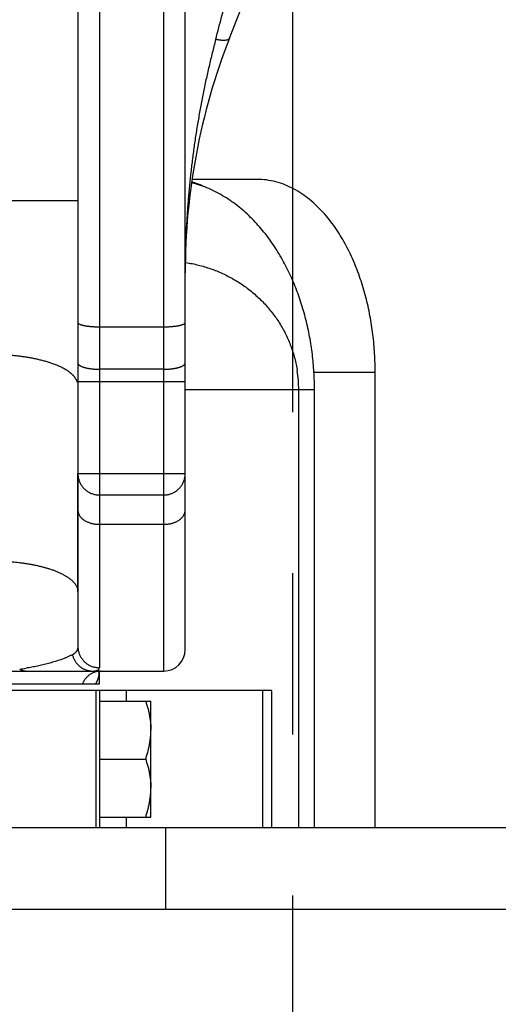
# Model space of a CAD drawing. Extents: x -241 to 226, y -138 to 180.
# Drawn here: x -183 to -178, y -95 to -86 of the extents above; entities that cross this region are included whole.
import ezdxf

# ---------------------------------------------------------------- set-up
doc = ezdxf.new("R2010")
doc.units = 0
doc.linetypes.add('CENTER', pattern=[12, 7.5, -1.5, 1.5, -1.5])
doc.layers.get('0').update_dxf_attribs({"linetype": 'CONTINUOUS'})
doc.layers.get('DEFPOINTS').update_dxf_attribs({"linetype": 'CONTINUOUS'})
doc.styles.get("Standard").update_dxf_attribs({"font": 'ROMANS', "bigfont": 'EXTFONT'})
doc.dimstyles.new('ISO-25', dxfattribs={"dimtxt": 2.5, "dimasz": 2.5, "dimexe": 1.25, "dimexo": 0.625, "dimtad": 1, "dimtxsty": 'STANDARD', "dimcen": 2.5, "dimazin": 3, "dimtfac": 1, "dimtmove": 0, "dimatfit": 3})

# ---------------------------------------------------------------- blocks, each defined once
blk = doc.blocks.new('_OPEN30')
at = {"color": 0, "linetype": 'BYBLOCK'}
for p, q in [((-1, 0.267949), (0, 0)), ((0, 0), (-1, -0.267949)), ((0, 0), (-1, 0))]:
    blk.add_line(p, q, dxfattribs=at)
blk = doc.blocks.new('*D17')
at = {"color": 0}
for p, q in [((7.910148, 41.25511), (-51.205249, 41.25511)), ((-48.919249, -117), (-48.919249, 38.25511)), ((-230.162926, -120), (-46.633249, -120))]:
    blk.add_line(p, q, dxfattribs=at)
at = {"layer": 'DEFPOINTS', "color": 0}
for p in [(-48.920249, 41.25511), (7.910148, 41.25511), (-230.162926, -120)]:
    blk.add_point(p, dxfattribs=at)
at = {"color": 0, "xscale": 3, "yscale": 3, "zscale": 3}
for p, rotation in [((-48.919249, 41.25511), 90), ((-48.919249, -120), 270)]:
    blk.add_blockref('_OPEN30', p, dxfattribs=dict(at, rotation=rotation))
at = {"color": 0, "insert": (-51.333649, -39.371445), "char_height": 3.2, "attachment_point": 5, "rotation": 90}
blk.add_mtext('4030', dxfattribs=at)
blk = doc.blocks.new('*D18')
at = {"color": 0}
for p, q in [((-3.55495, 26.096565), (-44.804249, 26.096565)), ((-42.518249, 23.096565), (-42.518249, -117)), ((-230.162926, -120), (-40.232249, -120))]:
    blk.add_line(p, q, dxfattribs=at)
at = {"layer": 'DEFPOINTS', "color": 0}
for p in [(-3.55495, 26.096565), (-230.162926, -120), (-42.520249, -120)]:
    blk.add_point(p, dxfattribs=at)
at = {"color": 0, "xscale": 3, "yscale": 3, "zscale": 3}
for p, rotation in [((-42.518249, 26.096565), 90), ((-42.518249, -120), 270)]:
    blk.add_blockref('_OPEN30', p, dxfattribs=dict(at, rotation=rotation))
at = {"color": 0, "insert": (-44.932649, -46.950717), "char_height": 3.2, "attachment_point": 5, "rotation": 90}
blk.add_mtext('3650', dxfattribs=at)
blk = doc.blocks.new('*D19')
at = {"color": 0}
for p, q in [((33.031464, -79.553414), (-32.004249, -79.553414)), ((-29.718249, -82.553414), (-29.718249, -117)), ((-230.162926, -120), (-27.432249, -120))]:
    blk.add_line(p, q, dxfattribs=at)
at = {"layer": 'DEFPOINTS', "color": 0}
for p in [(33.031464, -79.553414), (-230.162926, -120), (-29.720249, -120)]:
    blk.add_point(p, dxfattribs=at)
at = {"color": 0, "xscale": 3, "yscale": 3, "zscale": 3}
for p, rotation in [((-29.718249, -79.553414), 90), ((-29.718249, -120), 270)]:
    blk.add_blockref('_OPEN30', p, dxfattribs=dict(at, rotation=rotation))
at = {"color": 0, "insert": (-32.132649, -99.775707), "char_height": 3.2, "attachment_point": 5, "rotation": 90}
blk.add_mtext('1010', dxfattribs=at)
blk = doc.blocks.new('*D20')
at = {"color": 0}
for p, q in [((42.223991, -14.542899), (-38.405249, -14.542899)), ((-36.119249, -117), (-36.119249, -17.542899)), ((-230.162926, -120), (-33.833249, -120))]:
    blk.add_line(p, q, dxfattribs=at)
at = {"layer": 'DEFPOINTS', "color": 0}
for p in [(-36.120249, -14.542899), (42.223991, -14.542899), (-230.162926, -120)]:
    blk.add_point(p, dxfattribs=at)
at = {"color": 0, "xscale": 3, "yscale": 3, "zscale": 3}
for p, rotation in [((-36.119249, -14.542899), 90), ((-36.119249, -120), 270)]:
    blk.add_blockref('_OPEN30', p, dxfattribs=dict(at, rotation=rotation))
at = {"color": 0, "insert": (-38.533649, -67.27045), "char_height": 3.2, "attachment_point": 5, "rotation": 90}
blk.add_mtext('2640', dxfattribs=at)

msp = doc.modelspace()

# ---------------------------------------------------------------- linework, layer by layer
at = {"color": 7, "linetype": 'CENTER'}
msp.add_line((-180, -70.2694), (-180, -108.0237), dxfattribs=at)
at = {"color": 100, "linetype": 'CONTINUOUS'}
for p, q in [((-180.5874, -86.2857), (-179.0671, -82.4004)), ((-181.2, -88.9735), (-181.2, -84.6647)), ((-181.8, -85.1084), (-181.8, -88.9735)), ((-182, -85.3785), (-182, -88.9338)), ((-182, -85.3785), (-182, -87.7973)), ((-181, -88.9338), (-181, -85.4985)), ((-180.9358, -87.6327), (-180.9389, -87.6319)), ((-180.331, -87.6), (-180.9322, -87.6)), ((-187.6, -87.7973), (-182, -87.7973)), ((-180.9999, -88.3739), (-180.9982, -88.3742)), ((-182, -88.9338), (-182, -90.34)), ((-181, -90.34), (-181, -88.9338)), ((-181.8, -88.9735), (-181.8, -89.4875)), ((-181.8, -88.9735), (-181.2, -88.9735)), ((-181.2, -89.4875), (-181.2, -88.9735)), ((-181.2, -89.3686), (-181.8, -89.3686)), ((-179.2287, -89.4), (-179.8025, -89.4)), ((-179.2287, -93.64), (-179.2287, -89.4)), ((-181, -89.4875), (-182, -89.4875)), ((-181.8, -89.4875), (-181.8, -90.34)), ((-181.2, -90.34), (-181.2, -89.4875)), ((-179.7948, -89.56), (-181, -89.56)), ((-179.9414, -93.64), (-179.9414, -89.56)), ((-179.7948, -93.64), (-179.7948, -89.56)), ((-182, -90.34), (-182, -90.6816)), ((-182, -91.4416), (-182, -90.34)), ((-182, -90.34), (-181, -90.34)), ((-181.8, -90.34), (-181.8, -90.54)), ((-181.2, -90.54), (-181.2, -90.34)), ((-181, -90.6816), (-181, -90.34)), ((-181.8, -90.54), (-181.8, -90.8133)), ((-181.8, -90.54), (-181.2, -90.54)), ((-181.2, -92.18), (-181.2, -90.54)), ((-182, -90.6816), (-182, -91.4416)), ((-181, -91.1305), (-181, -90.6816)), ((-181.8, -90.8133), (-181.8, -92.1489)), ((-181.8, -90.8133), (-181.2, -90.8133)), ((-181, -91.9249), (-181, -91.1305)), ((-182, -91.4416), (-182, -91.9505)), ((-181, -91.98), (-181, -91.9249)), ((-189.0716, -92.18), (-181.2, -92.18)), ((-181.8, -92.3), (-181.8, -92.1848)), ((-187.8167, -92.3), (-181.8, -92.3)), ((-180.1932, -92.36), (-187.8, -92.36)), ((-181.8286, -93.64), (-181.8286, -92.36)), ((-181.8, -92.36), (-181.8, -93.64)), ((-181.5487, -92.36), (-181.5487, -92.46)), ((-180.2769, -93.64), (-180.2769, -92.36)), ((-180.1932, -93.64), (-180.1932, -92.36)), ((-181.8, -92.46), (-181.32, -92.46)), ((-181.32, -92.73), (-181.32, -92.46)), ((-181.32, -93), (-181.32, -92.73)), ((-181.8, -93), (-181.3682, -93)), ((-181.32, -93.27), (-181.32, -93)), ((-181.32, -93.54), (-181.32, -93.27)), ((-181.8, -93.54), (-181.32, -93.54)), ((-181.5487, -93.54), (-181.5487, -93.64)), ((-170.72, -93.64), (-194.7165, -93.64)), ((-181.1803, -94.4), (-181.1803, -93.64)), ((-170.72, -94.4), (-204.9153, -94.4))]:
    msp.add_line(p, q, dxfattribs=at)
msp.add_lwpolyline([(-181.7919, -92.182), (-181.7982, -92.1843), (-181.8045, -92.1892), (-181.803, -92.1848)], dxfattribs=at)
for centre, radius, start, end in [((-283.6051, -58.9924), 106.4505, 345.137839, 345.382821), ((-175, -88.4721), 6, 158.62934, 180), ((-181.1394, -88.3529), 0.7551, 65.94597, 74.53534), ((-181.1892, -89.655), 1.2949, 81.30407, 81.51628), ((-181.0966, -89.5601), 1.1551, 0.00316, 8.74772), ((-181.2, -91.98), 0.2, 270, 359.99998), ((-182.8709, -89.7863), 2.3987, 277.86269, 279.32878), ((-182.1088, -92.1627), 0.3087, 350.56711, 355.32743), ((-182.0108, -92.1925), 0.2057, 328.47828, 332.70412)]:
    msp.add_arc(centre, radius, start, end, dxfattribs=at)
for points, knots in [([(-180.7158, -86.2964), (-180.7267, -86.3381), (-180.7478, -86.4217), (-180.778, -86.5476), (-180.8063, -86.6738), (-180.8328, -86.8005), (-180.8575, -86.9275), (-180.8801, -87.0549), (-180.9009, -87.1826), (-180.9197, -87.3106), (-180.9366, -87.439), (-180.9514, -87.5676), (-180.9644, -87.6964), (-180.9753, -87.8255), (-180.9843, -87.9546), (-180.9913, -88.0839), (-180.9963, -88.2133), (-180.9993, -88.3427), (-181, -88.429), (-181, -88.4721)], [0, 0, 0, 0, 0.12938, 0.258772, 0.388166, 0.517554, 0.646934, 0.776312, 0.905699, 1.035106, 1.164543, 1.294011, 1.423497, 1.552993, 1.682487, 1.811971, 1.941434, 2.070866, 2.200259, 2.200259, 2.200259, 2.200259]), ([(-180.5874, -86.2857), (-180.5884, -86.2881), (-180.5911, -86.2925), (-180.5973, -86.2975), (-180.6047, -86.301), (-180.6129, -86.3034), (-180.6215, -86.3049), (-180.63, -86.3058), (-180.6383, -86.3062), (-180.6463, -86.3063), (-180.6541, -86.306), (-180.6617, -86.3054), (-180.6694, -86.3045), (-180.677, -86.3036), (-180.6848, -86.3024), (-180.6926, -86.3011), (-180.7003, -86.2997), (-180.7081, -86.2981), (-180.7132, -86.297), (-180.7158, -86.2964)], [0, 0, 0, 0, 0.0075943, 0.0152631, 0.0234005, 0.0320018, 0.0408287, 0.0495198, 0.0577966, 0.0657339, 0.0734597, 0.0810948, 0.0887528, 0.0965078, 0.1043452, 0.1122368, 0.1201541, 0.1280686, 0.1359518, 0.1359518, 0.1359518, 0.1359518]), ([(-179.7948, -89.56), (-179.7948, -89.5325), (-179.7956, -89.4774), (-179.7993, -89.3948), (-179.8056, -89.3123), (-179.8143, -89.2299), (-179.8255, -89.1478), (-179.8394, -89.0662), (-179.8557, -88.985), (-179.8747, -88.9045), (-179.8962, -88.8246), (-179.9204, -88.7456), (-179.9473, -88.6675), (-179.9769, -88.5904), (-180.0092, -88.5145), (-180.0445, -88.4398), (-180.0826, -88.3665), (-180.1236, -88.2948), (-180.1677, -88.2249), (-180.2148, -88.157), (-180.265, -88.0914), (-180.3184, -88.0283), (-180.3749, -87.968), (-180.4346, -87.9109), (-180.4975, -87.8572), (-180.5635, -87.8074), (-180.6326, -87.762), (-180.7045, -87.7212), (-180.7793, -87.6856), (-180.8563, -87.6556), (-180.9091, -87.6397), (-180.9358, -87.6327)], [0, 0, 0, 0, 0.082574, 0.165259, 0.248023, 0.330834, 0.413663, 0.496485, 0.579276, 0.662015, 0.744688, 0.827295, 0.909853, 0.992391, 1.074943, 1.157521, 1.240107, 1.322695, 1.405291, 1.487889, 1.570479, 1.653075, 1.735695, 1.818308, 1.90091, 1.983529, 2.066153, 2.148794, 2.231496, 2.314179, 2.396744, 2.396744, 2.396744, 2.396744]), ([(-179.2287, -89.4), (-179.2287, -89.3704), (-179.2296, -89.3113), (-179.2336, -89.2226), (-179.2403, -89.134), (-179.2497, -89.0456), (-179.262, -88.9575), (-179.2771, -88.8698), (-179.2951, -88.7825), (-179.316, -88.6959), (-179.3399, -88.61), (-179.3669, -88.525), (-179.3972, -88.4412), (-179.4309, -88.3587), (-179.4681, -88.2779), (-179.509, -88.199), (-179.5537, -88.1222), (-179.6024, -88.0479), (-179.6552, -87.9765), (-179.7125, -87.9085), (-179.7744, -87.8447), (-179.8411, -87.7859), (-179.9127, -87.7329), (-179.989, -87.6871), (-180.0698, -87.6494), (-180.1545, -87.6214), (-180.242, -87.604), (-180.3014, -87.6001), (-180.331, -87.6)], [0, 0, 0, 0, 0.088715, 0.177494, 0.266327, 0.355209, 0.44414, 0.533122, 0.622165, 0.711284, 0.80047, 0.889652, 0.97877, 1.067791, 1.156705, 1.245535, 1.334335, 1.42315, 1.511946, 1.600742, 1.68961, 1.778469, 1.867321, 1.956247, 2.045165, 2.134182, 2.223277, 2.312103, 2.312103, 2.312103, 2.312103]), ([(-180.9934, -88.3749), (-180.9738, -88.3779), (-180.9347, -88.3848), (-180.8765, -88.3979), (-180.819, -88.4136), (-180.7622, -88.4321), (-180.7063, -88.4531), (-180.6514, -88.4767), (-180.5977, -88.503), (-180.5453, -88.5317), (-180.4943, -88.5629), (-180.4449, -88.5964), (-180.3972, -88.6322), (-180.3513, -88.6702), (-180.3073, -88.7104), (-180.2654, -88.7527), (-180.2256, -88.797), (-180.188, -88.8432), (-180.1527, -88.8911), (-180.1198, -88.9408), (-180.0895, -88.9921), (-180.0618, -89.0448), (-180.0367, -89.0988), (-180.0144, -89.1541), (-179.995, -89.2104), (-179.9785, -89.2677), (-179.9649, -89.3257), (-179.9579, -89.3648), (-179.9549, -89.3844)], [0, 0, 0, 0, 0.059513, 0.119109, 0.178766, 0.238466, 0.298192, 0.35793, 0.417668, 0.477397, 0.537107, 0.596788, 0.656431, 0.716031, 0.775588, 0.835113, 0.894628, 0.95415, 1.013685, 1.073224, 1.132762, 1.192297, 1.251836, 1.311388, 1.37096, 1.430539, 1.490095, 1.549596, 1.549596, 1.549596, 1.549596]), ([(-182, -88.9338), (-181.9994, -88.9364), (-181.9971, -88.9417), (-181.9903, -88.9464), (-181.983, -88.9499), (-181.9755, -88.9529), (-181.9679, -88.9555), (-181.9601, -88.9577), (-181.9523, -88.9596), (-181.9444, -88.9613), (-181.9365, -88.9629), (-181.9286, -88.9643), (-181.9206, -88.9655), (-181.9126, -88.9667), (-181.9046, -88.9677), (-181.8966, -88.9686), (-181.8886, -88.9694), (-181.8805, -88.9702), (-181.8725, -88.9708), (-181.8644, -88.9714), (-181.8564, -88.9719), (-181.8483, -88.9723), (-181.8403, -88.9727), (-181.8322, -88.973), (-181.8242, -88.9732), (-181.8161, -88.9734), (-181.8081, -88.9735), (-181.8027, -88.9735), (-181.8, -88.9735)], [0, 0, 0, 0, 0.0080615, 0.0162124, 0.0242591, 0.032322, 0.0403937, 0.048461, 0.056524, 0.0645872, 0.0726501, 0.0807124, 0.0887752, 0.0968392, 0.1049048, 0.1129718, 0.1210398, 0.1291081, 0.1371754, 0.1452414, 0.1533063, 0.1613703, 0.1694335, 0.1774962, 0.1855584, 0.1936202, 0.2016817, 0.2097429, 0.2097429, 0.2097429, 0.2097429]), ([(-181.2, -88.9735), (-181.1973, -88.9735), (-181.1919, -88.9735), (-181.1839, -88.9734), (-181.1758, -88.9732), (-181.1677, -88.973), (-181.1597, -88.9727), (-181.1516, -88.9723), (-181.1436, -88.9719), (-181.1355, -88.9714), (-181.1275, -88.9708), (-181.1195, -88.9702), (-181.1114, -88.9694), (-181.1034, -88.9686), (-181.0954, -88.9677), (-181.0874, -88.9667), (-181.0794, -88.9655), (-181.0714, -88.9643), (-181.0635, -88.9629), (-181.0556, -88.9613), (-181.0477, -88.9596), (-181.0399, -88.9577), (-181.0321, -88.9555), (-181.0245, -88.9529), (-181.017, -88.9499), (-181.0097, -88.9464), (-181.0029, -88.9417), (-181.0006, -88.9364), (-181, -88.9338)], [0, 0, 0, 0, 0.0080612, 0.0161227, 0.0241845, 0.0322467, 0.0403094, 0.0483726, 0.0564365, 0.0645014, 0.0725674, 0.0806348, 0.088703, 0.096771, 0.104838, 0.1129036, 0.1209676, 0.1290304, 0.1370926, 0.1451556, 0.1532187, 0.1612817, 0.169349, 0.1774207, 0.1854836, 0.1935303, 0.2016812, 0.2097426, 0.2097426, 0.2097426, 0.2097426]), ([(-182.0738, -89.3999), (-182.0838, -89.3922), (-182.1044, -89.3777), (-182.1373, -89.3589), (-182.1714, -89.3423), (-182.2063, -89.3276), (-182.2418, -89.3144), (-182.2777, -89.3026), (-182.314, -89.292), (-182.3506, -89.2826), (-182.3874, -89.2742), (-182.4244, -89.2667), (-182.4615, -89.26), (-182.4988, -89.2542), (-182.5363, -89.2491), (-182.5738, -89.2448), (-182.6114, -89.2412), (-182.6491, -89.2382), (-182.6868, -89.236), (-182.7245, -89.2344), (-182.7622, -89.2334), (-182.7874, -89.2332), (-182.8, -89.2332)], [0, 0, 0, 0, 0.0377288, 0.0755504, 0.1134849, 0.151426, 0.1892701, 0.227051, 0.2648049, 0.3025528, 0.3403022, 0.378056, 0.4158179, 0.4535886, 0.491366, 0.5291449, 0.566919, 0.6046879, 0.642452, 0.6802116, 0.7179659, 0.7557139, 0.7557139, 0.7557139, 0.7557139]), ([(-182, -89.3092), (-181.9997, -89.3123), (-181.9982, -89.3187), (-181.9918, -89.3263), (-181.9842, -89.3326), (-181.9759, -89.3377), (-181.9674, -89.3418), (-181.9587, -89.3454), (-181.9497, -89.3486), (-181.9407, -89.3515), (-181.9315, -89.354), (-181.9223, -89.3563), (-181.913, -89.3583), (-181.9037, -89.3601), (-181.8944, -89.3616), (-181.885, -89.363), (-181.8756, -89.3642), (-181.8662, -89.3653), (-181.8568, -89.3662), (-181.8473, -89.3669), (-181.8379, -89.3675), (-181.8284, -89.368), (-181.8189, -89.3683), (-181.8095, -89.3686), (-181.8031, -89.3686), (-181.8, -89.3686)], [0, 0, 0, 0, 0.0093056, 0.0191886, 0.02931, 0.0389125, 0.0482513, 0.0576489, 0.0671384, 0.0766599, 0.0861643, 0.0956512, 0.1051284, 0.1146012, 0.1240734, 0.1335467, 0.1430215, 0.1524972, 0.1619732, 0.1714495, 0.1809256, 0.1904012, 0.1998756, 0.2093483, 0.2188187, 0.2188187, 0.2188187, 0.2188187]), ([(-181.2, -89.3686), (-181.1968, -89.3686), (-181.1905, -89.3686), (-181.181, -89.3683), (-181.1716, -89.368), (-181.1621, -89.3675), (-181.1527, -89.3669), (-181.1432, -89.3662), (-181.1338, -89.3653), (-181.1244, -89.3642), (-181.115, -89.363), (-181.1056, -89.3616), (-181.0962, -89.3601), (-181.0869, -89.3583), (-181.0777, -89.3563), (-181.0685, -89.354), (-181.0593, -89.3515), (-181.0502, -89.3486), (-181.0413, -89.3454), (-181.0326, -89.3418), (-181.0241, -89.3377), (-181.0158, -89.3326), (-181.0082, -89.3263), (-181.0018, -89.3187), (-181.0003, -89.3123), (-181, -89.3092)], [0, 0, 0, 0, 0.0094704, 0.0189431, 0.0284175, 0.0378931, 0.0473692, 0.0568454, 0.0663215, 0.0757971, 0.0852719, 0.0947452, 0.1042174, 0.1136902, 0.1231673, 0.1326543, 0.1421586, 0.1516802, 0.1611696, 0.1705672, 0.179906, 0.1895085, 0.1996299, 0.2095128, 0.2188184, 0.2188184, 0.2188184, 0.2188184]), ([(-182.0273, -89.4461), (-182.0282, -89.4448), (-182.0301, -89.4423), (-182.033, -89.4387), (-182.0361, -89.4351), (-182.0392, -89.4316), (-182.0424, -89.4281), (-182.0456, -89.4247), (-182.049, -89.4214), (-182.0524, -89.4182), (-182.0558, -89.415), (-182.0593, -89.4118), (-182.0629, -89.4088), (-182.0665, -89.4058), (-182.0701, -89.4028), (-182.0726, -89.4009), (-182.0738, -89.3999)], [0, 0, 0, 0, 0.00469123, 0.00938327, 0.01407642, 0.01877064, 0.02346615, 0.02816323, 0.03286191, 0.03756202, 0.04226314, 0.04696468, 0.05166583, 0.05636564, 0.06106295, 0.06575646, 0.06575646, 0.06575646, 0.06575646]), ([(-182.0042, -89.4911), (-182.0045, -89.49), (-182.0052, -89.4876), (-182.0064, -89.4842), (-182.0076, -89.4808), (-182.009, -89.4774), (-182.0105, -89.4741), (-182.012, -89.4708), (-182.0136, -89.4676), (-182.0154, -89.4644), (-182.0172, -89.4612), (-182.0191, -89.4581), (-182.021, -89.455), (-182.023, -89.452), (-182.0251, -89.449), (-182.0265, -89.447), (-182.0273, -89.4461)], [0, 0, 0, 0, 0.00362771, 0.00725632, 0.01088648, 0.01451859, 0.01815297, 0.02178973, 0.02542872, 0.02906954, 0.03271155, 0.03635386, 0.0399954, 0.04363488, 0.04727083, 0.05090162, 0.05090162, 0.05090162, 0.05090162]), ([(-182, -90.34), (-182, -90.3452), (-181.9996, -90.3557), (-181.9977, -90.3712), (-181.9947, -90.3867), (-181.9904, -90.4018), (-181.985, -90.4166), (-181.9784, -90.4309), (-181.9707, -90.4446), (-181.9619, -90.4577), (-181.9522, -90.47), (-181.9416, -90.4816), (-181.93, -90.4922), (-181.9177, -90.5019), (-181.9046, -90.5107), (-181.8909, -90.5184), (-181.8766, -90.525), (-181.8618, -90.5304), (-181.8467, -90.5346), (-181.8312, -90.5377), (-181.8156, -90.5396), (-181.8052, -90.54), (-181.8, -90.54)], [0, 0, 0, 0, 0.0156344, 0.0313216, 0.0470428, 0.0627785, 0.0785107, 0.0942291, 0.1099368, 0.1256376, 0.1413333, 0.1570257, 0.1727181, 0.1884138, 0.2041145, 0.2198223, 0.2355406, 0.2512729, 0.2670084, 0.2827296, 0.2984168, 0.3140512, 0.3140512, 0.3140512, 0.3140512]), ([(-181.2, -90.54), (-181.1948, -90.54), (-181.1843, -90.5396), (-181.1687, -90.5377), (-181.1533, -90.5346), (-181.1382, -90.5304), (-181.1234, -90.525), (-181.1091, -90.5184), (-181.0954, -90.5107), (-181.0823, -90.5019), (-181.07, -90.4922), (-181.0584, -90.4816), (-181.0478, -90.47), (-181.038, -90.4577), (-181.0293, -90.4446), (-181.0216, -90.4309), (-181.015, -90.4166), (-181.0096, -90.4018), (-181.0053, -90.3867), (-181.0023, -90.3712), (-181.0004, -90.3557), (-181, -90.3452), (-181, -90.34)], [0, 0, 0, 0, 0.0156344, 0.0313216, 0.0470428, 0.0627784, 0.0785106, 0.0942289, 0.1099367, 0.1256375, 0.1413331, 0.1570255, 0.1727179, 0.1884136, 0.2041144, 0.2198222, 0.2355405, 0.2512728, 0.2670084, 0.2827296, 0.2984168, 0.3140512, 0.3140512, 0.3140512, 0.3140512]), ([(-182, -90.6816), (-182, -90.686), (-181.9993, -90.6948), (-181.9962, -90.7077), (-181.9914, -90.7201), (-181.9852, -90.7318), (-181.9776, -90.7427), (-181.9689, -90.7526), (-181.9592, -90.7616), (-181.9489, -90.7698), (-181.9379, -90.7771), (-181.9266, -90.7837), (-181.9148, -90.7896), (-181.9027, -90.7947), (-181.8904, -90.7992), (-181.8778, -90.803), (-181.8651, -90.8062), (-181.8522, -90.8088), (-181.8392, -90.8108), (-181.8262, -90.8122), (-181.8131, -90.8131), (-181.8044, -90.8133), (-181.8, -90.8133)], [0, 0, 0, 0, 0.0131104, 0.026334, 0.039639, 0.0529337, 0.0661315, 0.0792884, 0.0924575, 0.1056455, 0.118821, 0.1319602, 0.1450828, 0.1582045, 0.1713322, 0.1844647, 0.1975958, 0.210724, 0.2238485, 0.2369665, 0.2500731, 0.263162, 0.263162, 0.263162, 0.263162]), ([(-181.2, -90.8133), (-181.1956, -90.8133), (-181.1869, -90.8131), (-181.1738, -90.8122), (-181.1608, -90.8108), (-181.1478, -90.8088), (-181.1349, -90.8062), (-181.1222, -90.803), (-181.1096, -90.7992), (-181.0973, -90.7947), (-181.0852, -90.7896), (-181.0734, -90.7837), (-181.0621, -90.7771), (-181.0511, -90.7698), (-181.0408, -90.7616), (-181.0311, -90.7526), (-181.0224, -90.7427), (-181.0148, -90.7318), (-181.0085, -90.7201), (-181.0038, -90.7077), (-181.0007, -90.6948), (-181, -90.686), (-181, -90.6816)], [0, 0, 0, 0, 0.0130889, 0.0261955, 0.0393135, 0.052438, 0.0655662, 0.0786973, 0.0918298, 0.1049574, 0.1180791, 0.1312018, 0.1443409, 0.1575164, 0.1707044, 0.1838735, 0.1970304, 0.2102282, 0.2235228, 0.2368279, 0.2500515, 0.2631619, 0.2631619, 0.2631619, 0.2631619]), ([(-182.8, -91.1544), (-182.7896, -91.1544), (-182.7689, -91.1545), (-182.7379, -91.1551), (-182.7068, -91.1562), (-182.6758, -91.1577), (-182.6447, -91.1597), (-182.6138, -91.1621), (-182.5828, -91.165), (-182.5519, -91.1684), (-182.5211, -91.1723), (-182.4903, -91.1767), (-182.4596, -91.1816), (-182.4291, -91.187), (-182.3986, -91.193), (-182.3682, -91.1997), (-182.3381, -91.207), (-182.308, -91.2149), (-182.2782, -91.2237), (-182.2487, -91.2333), (-182.2194, -91.2438), (-182.1905, -91.2553), (-182.1622, -91.2679), (-182.1344, -91.2819), (-182.1074, -91.2974), (-182.0815, -91.3147), (-182.0572, -91.3342), (-182.0349, -91.3561), (-182.0164, -91.3815), (-182.0034, -91.4103), (-182.0003, -91.4312), (-182, -91.4416)], [0, 0, 0, 0, 0.031056, 0.0621246, 0.093202, 0.1242849, 0.1553703, 0.1864558, 0.2175393, 0.2486192, 0.2796944, 0.3107645, 0.341829, 0.3728877, 0.4039422, 0.4349959, 0.466054, 0.4971155, 0.5281773, 0.5592414, 0.5903155, 0.6213933, 0.6524639, 0.6835389, 0.7146331, 0.7457225, 0.7768625, 0.8080594, 0.8392166, 0.8706352, 0.9017678, 0.9017678, 0.9017678, 0.9017678]), ([(-182, -91.9505), (-182, -91.9528), (-182.0002, -91.9574), (-182.001, -91.9643), (-182.0024, -91.9712), (-182.0044, -91.9779), (-182.0069, -91.9845), (-182.01, -91.9907), (-182.0137, -91.9967), (-182.0179, -92.0022), (-182.0225, -92.0074), (-182.0276, -92.0122), (-182.033, -92.0166), (-182.0386, -92.0207), (-182.0445, -92.0244), (-182.0485, -92.0267), (-182.0506, -92.0278)], [0, 0, 0, 0, 0.00691507, 0.01388256, 0.02088, 0.02788643, 0.03488419, 0.04186086, 0.04881128, 0.05574718, 0.06269137, 0.06965435, 0.07663392, 0.08361714, 0.09058216, 0.09749979, 0.09749979, 0.09749979, 0.09749979]), ([(-182, -91.9505), (-182, -91.9557), (-181.9996, -91.9661), (-181.9977, -91.9816), (-181.9946, -91.997), (-181.9903, -92.0121), (-181.9849, -92.0268), (-181.9782, -92.041), (-181.9705, -92.0546), (-181.9617, -92.0676), (-181.952, -92.0798), (-181.9413, -92.0912), (-181.9297, -92.1018), (-181.9174, -92.1114), (-181.9043, -92.12), (-181.8906, -92.1276), (-181.8763, -92.1341), (-181.8616, -92.1395), (-181.8465, -92.1437), (-181.8311, -92.1467), (-181.8156, -92.1485), (-181.8052, -92.1489), (-181.8, -92.1489)], [0, 0, 0, 0, 0.0155747, 0.0312027, 0.0468653, 0.0625425, 0.0782159, 0.0938746, 0.1095226, 0.1251636, 0.1407995, 0.1564315, 0.1720627, 0.1876972, 0.2033374, 0.2189853, 0.2346437, 0.2503148, 0.2659883, 0.2816471, 0.2972725, 0.3128464, 0.3128464, 0.3128464, 0.3128464]), ([(-182.0506, -92.0278), (-182.0584, -92.0318), (-182.0743, -92.0396), (-182.0986, -92.0503), (-182.1232, -92.0603), (-182.148, -92.0697), (-182.173, -92.0785), (-182.1982, -92.0868), (-182.2235, -92.0947), (-182.249, -92.1021), (-182.2745, -92.1092), (-182.3002, -92.1159), (-182.326, -92.1222), (-182.3518, -92.1282), (-182.3777, -92.1338), (-182.4037, -92.1392), (-182.4298, -92.1442), (-182.4559, -92.1489), (-182.4733, -92.1519), (-182.4821, -92.1533)], [0, 0, 0, 0, 0.0265128, 0.0530382, 0.0795734, 0.1061016, 0.1326206, 0.1591368, 0.1856544, 0.212175, 0.2386991, 0.2652274, 0.2917596, 0.318295, 0.3448322, 0.3713692, 0.3979033, 0.4244316, 0.4509504, 0.4509504, 0.4509504, 0.4509504]), ([(-182.0506, -92.0278), (-182.0496, -92.032), (-182.0473, -92.0404), (-182.0431, -92.0527), (-182.0381, -92.0647), (-182.0324, -92.0764), (-182.0259, -92.0878), (-182.0187, -92.0986), (-182.0108, -92.109), (-182.0023, -92.1188), (-181.9931, -92.1281), (-181.9834, -92.1367), (-181.973, -92.1446), (-181.9622, -92.1518), (-181.9509, -92.1583), (-181.9392, -92.164), (-181.9271, -92.1689), (-181.9147, -92.1729), (-181.902, -92.1761), (-181.8891, -92.1783), (-181.8762, -92.1797), (-181.8675, -92.18), (-181.8632, -92.18)], [0, 0, 0, 0, 0.0129762, 0.0259817, 0.039006, 0.052039, 0.0650721, 0.0780998, 0.0911214, 0.1041376, 0.1171497, 0.13016, 0.1431722, 0.1561874, 0.1692056, 0.1822279, 0.1952574, 0.2082974, 0.2213404, 0.2343741, 0.2473859, 0.2603638, 0.2603638, 0.2603638, 0.2603638]), ([(-182.5427, -92.1625), (-182.5414, -92.1632), (-182.5386, -92.1648), (-182.5343, -92.167), (-182.5299, -92.169), (-182.5255, -92.1708), (-182.521, -92.1725), (-182.5164, -92.1741), (-182.5118, -92.1754), (-182.5071, -92.1766), (-182.5024, -92.1777), (-182.4976, -92.1785), (-182.4928, -92.1792), (-182.488, -92.1796), (-182.4832, -92.1799), (-182.48, -92.18), (-182.4784, -92.18)], [0, 0, 0, 0, 0.00479068, 0.00958214, 0.01437861, 0.01918483, 0.02400248, 0.02882882, 0.03366081, 0.03849547, 0.04332992, 0.04816143, 0.05298748, 0.05780582, 0.06261451, 0.06741196, 0.06741196, 0.06741196, 0.06741196]), ([(-181.8632, -92.18), (-181.8619, -92.18), (-181.8593, -92.18), (-181.8554, -92.1799), (-181.8515, -92.1797), (-181.8476, -92.1795), (-181.8438, -92.1792), (-181.8399, -92.1787), (-181.836, -92.1782), (-181.8322, -92.1776), (-181.8283, -92.1768), (-181.8246, -92.1758), (-181.8208, -92.1746), (-181.8172, -92.1731), (-181.8137, -92.1713), (-181.8103, -92.1692), (-181.8073, -92.1667), (-181.8046, -92.1638), (-181.8025, -92.1604), (-181.8011, -92.1568), (-181.8002, -92.1529), (-181.8, -92.1503), (-181.8, -92.1489)], [0, 0, 0, 0, 0.00389481, 0.00779129, 0.01168843, 0.0155857, 0.01948311, 0.02338128, 0.02728148, 0.03118458, 0.03508696, 0.03898736, 0.04289079, 0.04680987, 0.05076253, 0.05472614, 0.0586614, 0.06256486, 0.06647908, 0.0704326, 0.07439835, 0.07832637, 0.07832637, 0.07832637, 0.07832637]), ([(-181.8558, -92.1947), (-181.8591, -92.1961), (-181.8656, -92.1991), (-181.875, -92.2042), (-181.8841, -92.2098), (-181.8929, -92.216), (-181.9014, -92.2226), (-181.9095, -92.2297), (-181.9171, -92.2373), (-181.9244, -92.2453), (-181.9311, -92.2536), (-181.9375, -92.2623), (-181.9433, -92.2713), (-181.9486, -92.2806), (-181.9535, -92.2902), (-181.9563, -92.2967), (-181.9577, -92.3)], [0, 0, 0, 0, 0.0106758, 0.0213775, 0.0321023, 0.0428456, 0.0536018, 0.0643646, 0.0751271, 0.0858843, 0.0966356, 0.1073797, 0.1181136, 0.1288334, 0.1395342, 0.150211, 0.150211, 0.150211, 0.150211]), ([(-181.7864, -92.18), (-181.7885, -92.18), (-181.7928, -92.1801), (-181.7993, -92.1806), (-181.8058, -92.1812), (-181.8122, -92.1821), (-181.8186, -92.1832), (-181.825, -92.1846), (-181.8313, -92.1861), (-181.8376, -92.1879), (-181.8438, -92.19), (-181.8499, -92.1922), (-181.8539, -92.1938), (-181.8558, -92.1947)], [0, 0, 0, 0, 0.00646448, 0.01294717, 0.01944458, 0.02595289, 0.03246805, 0.03898581, 0.0455018, 0.05201162, 0.05851085, 0.06499516, 0.07146039, 0.07146039, 0.07146039, 0.07146039]), ([(-181.8043, -92.2133), (-181.8046, -92.2151), (-181.8052, -92.2187), (-181.8063, -92.2241), (-181.8075, -92.2296), (-181.8087, -92.2349), (-181.8101, -92.2403), (-181.8117, -92.2456), (-181.8133, -92.251), (-181.815, -92.2562), (-181.8169, -92.2614), (-181.8189, -92.2666), (-181.821, -92.2718), (-181.8232, -92.2768), (-181.8255, -92.2819), (-181.8272, -92.2852), (-181.828, -92.2868)], [0, 0, 0, 0, 0.00553015, 0.01106043, 0.01659317, 0.02213086, 0.02767416, 0.03322138, 0.0387708, 0.04432087, 0.04987024, 0.05541774, 0.06096243, 0.06650358, 0.07204071, 0.07757359, 0.07757359, 0.07757359, 0.07757359]), ([(-181.3682, -92.46), (-181.3662, -92.4662), (-181.3621, -92.4787), (-181.3563, -92.4975), (-181.3509, -92.5164), (-181.3458, -92.5354), (-181.3411, -92.5545), (-181.3369, -92.5737), (-181.333, -92.593), (-181.3296, -92.6124), (-181.3267, -92.6319), (-181.3243, -92.6514), (-181.3224, -92.671), (-181.321, -92.6907), (-181.3202, -92.7103), (-181.32, -92.7234), (-181.32, -92.73)], [0, 0, 0, 0, 0.0196603, 0.0393268, 0.0589967, 0.0786683, 0.0983416, 0.1180179, 0.1376999, 0.1573906, 0.1770857, 0.1967801, 0.2164697, 0.2361511, 0.2558226, 0.2754834, 0.2754834, 0.2754834, 0.2754834]), ([(-181.3682, -93), (-181.3662, -92.9938), (-181.3621, -92.9813), (-181.3563, -92.9625), (-181.3509, -92.9436), (-181.3458, -92.9246), (-181.3411, -92.9055), (-181.3369, -92.8863), (-181.333, -92.867), (-181.3296, -92.8476), (-181.3267, -92.8281), (-181.3243, -92.8086), (-181.3224, -92.789), (-181.321, -92.7693), (-181.3202, -92.7497), (-181.32, -92.7366), (-181.32, -92.73)], [0, 0, 0, 0, 0.0196603, 0.0393268, 0.0589966, 0.0786682, 0.0983415, 0.1180177, 0.1376998, 0.1573904, 0.1770856, 0.19678, 0.2164695, 0.2361509, 0.2558224, 0.2754831, 0.2754831, 0.2754831, 0.2754831]), ([(-181.3682, -93), (-181.3662, -93.0062), (-181.3621, -93.0187), (-181.3563, -93.0375), (-181.3509, -93.0564), (-181.3458, -93.0754), (-181.3411, -93.0945), (-181.3369, -93.1137), (-181.333, -93.133), (-181.3296, -93.1524), (-181.3267, -93.1719), (-181.3243, -93.1914), (-181.3224, -93.211), (-181.321, -93.2307), (-181.3202, -93.2503), (-181.32, -93.2634), (-181.32, -93.27)], [0, 0, 0, 0, 0.0196603, 0.0393268, 0.0589967, 0.0786683, 0.0983416, 0.1180178, 0.1376999, 0.1573905, 0.1770857, 0.1967801, 0.2164696, 0.2361511, 0.2558226, 0.2754834, 0.2754834, 0.2754834, 0.2754834]), ([(-181.3682, -93.54), (-181.3662, -93.5338), (-181.3621, -93.5213), (-181.3563, -93.5025), (-181.3509, -93.4836), (-181.3458, -93.4646), (-181.3411, -93.4455), (-181.3369, -93.4263), (-181.333, -93.407), (-181.3296, -93.3876), (-181.3267, -93.3681), (-181.3243, -93.3486), (-181.3224, -93.329), (-181.321, -93.3093), (-181.3202, -93.2897), (-181.32, -93.2766), (-181.32, -93.27)], [0, 0, 0, 0, 0.0196603, 0.0393268, 0.0589966, 0.0786682, 0.0983415, 0.1180177, 0.1376998, 0.1573905, 0.1770856, 0.19678, 0.2164695, 0.236151, 0.2558224, 0.2754832, 0.2754832, 0.2754832, 0.2754832])]:
    msp.add_open_spline(points, degree=3, knots=knots, dxfattribs=at)

# ---------------------------------------------------------------- dimensions: what is measured, and where the dimension line sits
at = {"color": 7}
for base, p1, p2, angle, text, picture, middle in [((-48.9192, 41.2551), (-230.1629, -120), (7.9101, 41.2551), 270, '4030', '*D17', (-48.9192, -39.3714)), ((-42.5182, -120), (-3.5549, 26.0966), (-230.1629, -120), 90, '3650', '*D18', (-42.5182, -46.9507)), ((-36.1192, -14.5429), (-230.1629, -120), (42.224, -14.5429), 270, '2640', '*D20', (-36.1192, -67.2704)), ((-29.7182, -120), (33.0315, -79.5534), (-230.1629, -120), 90, '1010', '*D19', (-29.7182, -99.7757))]:
    dim = msp.add_linear_dim(base=base, p1=p1, p2=p2, angle=angle, text=text, dimstyle='ISO-25', override={"dimtxt": 3.2, "dimasz": 3, "dimexe": 2.286, "dimexo": 0, "dimgap": 0.8, "dimtad": 1, "dimtih": 0, "dimtoh": 0, "dimdec": 0, "dimdsep": 46, "dimblk1": 'OPEN30', "dimblk2": 'OPEN30', "dimsah": 1, "dimse1": 0, "dimse2": 0, "dimtmove": 0}, dxfattribs=at)
    dim.commit()
    dim.dimension.update_dxf_attribs({"geometry": picture, "text_midpoint": middle, "dimtype": 160})

doc.saveas('drawing.dxf')
